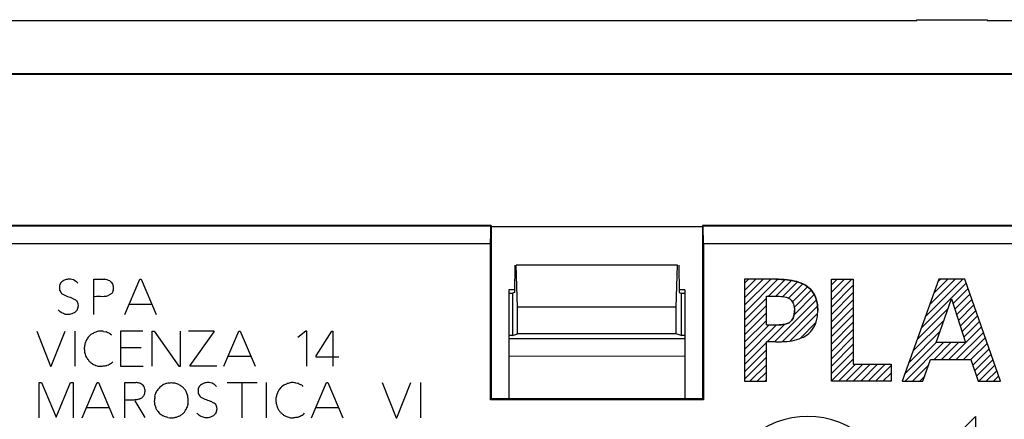
# Model space of a CAD drawing. Units: millimetres. Extents: x -79.2 to 5.1, y -67.4 to 15.1.
# Drawn here: x -41 to -13, y 3.8 to 15.1 of the extents above; entities that cross this region are included whole.
import ezdxf

# ---------------------------------------------------------------- set-up
doc = ezdxf.new("R2010")
doc.units = ezdxf.units.MM
doc.header["$LTSCALE"] = 16.335
doc.layers.get('0').update_dxf_attribs({"linetype": 'CONTINUOUS'})
for name, color, linetype in [('ASSI', 7, 'CONTINUOUS'), ('CURVE', 7, 'CONTINUOUS'), ('DRAFT', 7, 'CONTINUOUS'), ('RACCORDO', 7, 'CONTINUOUS')]:
    doc.layers.add(name, color=color, linetype=linetype)

msp = doc.modelspace()

# ---------------------------------------------------------------- linework, layer by layer
at = {"color": 7, "linetype": 'CONTINUOUS'}
for p, q in [((-15.453, 15.116), (-15.453, 15.141)), ((-15.453, 15.141), (-13.453, 15.141)), ((-13.453, 15.141), (-13.453, 15.116)), ((-58.653, 15.116), (-15.453, 15.116)), ((-13.453, 15.116), (-1.803, 15.116))]:
    msp.add_line(p, q, dxfattribs=at)
at = {"color": 250, "linetype": 'CONTINUOUS'}
for p, q in [((-39.796, 7.663), (-39.831, 7.594)), ((-38.857, 6.763), (-38.857, 7.763)), ((-38.857, 7.763), (-38.546, 7.763)), ((-37.976, 6.763), (-37.553, 7.763)), ((-37.553, 7.763), (-37.508, 7.763)), ((-37.508, 7.763), (-37.083, 6.763)), ((-20.352, 7.766), (-20.352, 4.866)), ((-19.464, 7.766), (-20.352, 7.766)), ((-17.882, 4.866), (-17.882, 7.766)), ((-17.882, 7.766), (-17.259, 7.766)), ((-17.259, 7.766), (-17.259, 5.348)), ((-14.825, 7.766), (-15.873, 4.866)), ((-14.086, 7.766), (-14.825, 7.766)), ((-13.078, 4.866), (-14.086, 7.766)), ((-39.831, 7.451), (-39.791, 7.377)), ((-38.346, 7.36), (-38.43, 7.308)), ((-38.308, 7.438), (-38.346, 7.36)), ((-19.729, 6.465), (-19.729, 7.284)), ((-19.729, 7.284), (-19.366, 7.284)), ((-39.31, 7.074), (-39.302, 7.002)), ((-37.853, 7.054), (-37.208, 7.054)), ((-14.901, 5.963), (-14.471, 7.212)), ((-14.471, 7.212), (-14.07, 5.963)), ((-19.729, 6.465), (-19.366, 6.465)), ((-40.483, 6.291), (-40.094, 5.291)), ((-40.068, 5.291), (-39.674, 6.291)), ((-39.402, 6.291), (-39.402, 5.291)), ((-38.579, 6.283), (-38.508, 6.274)), ((-38.396, 6.218), (-38.36, 6.183)), ((-38.099, 6.291), (-38.099, 5.291)), ((-37.462, 6.291), (-38.099, 6.291)), ((-37.196, 5.291), (-37.196, 6.291)), ((-37.196, 6.291), (-37.145, 6.291)), ((-37.145, 6.291), (-36.443, 5.291)), ((-36.391, 5.291), (-36.391, 6.291)), ((-35.437, 6.292), (-36.163, 6.292)), ((-36.12, 5.309), (-35.437, 6.269)), ((-35.437, 6.269), (-35.437, 6.292)), ((-35.162, 5.291), (-34.739, 6.291)), ((-34.739, 6.291), (-34.694, 6.291)), ((-34.694, 6.291), (-34.27, 5.291)), ((-32.83, 6.291), (-33.059, 6.108)), ((-32.805, 6.291), (-32.83, 6.291)), ((-32.805, 5.291), (-32.805, 6.291)), ((-32.536, 5.588), (-32.094, 6.291)), ((-32.094, 6.291), (-32.057, 6.291)), ((-32.057, 6.291), (-32.057, 5.291)), ((-19.729, 4.866), (-19.729, 5.983)), ((-19.464, 5.983), (-19.729, 5.983)), ((-14.07, 5.963), (-14.901, 5.963)), ((-37.51, 5.815), (-38.099, 5.815)), ((-38.322, 5.422), (-38.357, 5.383)), ((-35.039, 5.582), (-34.394, 5.582)), ((-32.536, 5.551), (-32.536, 5.588)), ((-31.893, 5.551), (-32.536, 5.551)), ((-17.259, 5.348), (-16.186, 5.348)), ((-16.186, 5.348), (-16.186, 4.866)), ((-15.279, 4.866), (-15.062, 5.481)), ((-15.062, 5.481), (-13.913, 5.481)), ((-13.913, 5.481), (-13.704, 4.866)), ((-40.094, 5.291), (-40.068, 5.291)), ((-38.099, 5.291), (-37.453, 5.291)), ((-36.443, 5.291), (-36.391, 5.291)), ((-36.12, 5.291), (-36.12, 5.309)), ((-35.363, 5.291), (-36.12, 5.291)), ((-40.414, 3.828), (-40.414, 4.828)), ((-40.414, 4.828), (-40.345, 4.828)), ((-40.345, 4.828), (-39.934, 3.846)), ((-39.934, 3.846), (-39.519, 4.828)), ((-39.519, 4.828), (-39.445, 4.828)), ((-39.445, 4.828), (-39.445, 3.828)), ((-39.193, 3.828), (-38.768, 4.828)), ((-38.768, 4.828), (-38.725, 4.828)), ((-38.725, 4.828), (-38.3, 3.828)), ((-37.98, 3.828), (-37.98, 4.828)), ((-37.98, 4.828), (-37.65, 4.828)), ((-37.471, 4.763), (-37.433, 4.72)), ((-35.7, 4.82), (-35.8, 4.777)), ((-35.065, 4.828), (-34.216, 4.828)), ((-34.636, 3.828), (-34.636, 4.828)), ((-33.953, 4.828), (-33.953, 3.828)), ((-33.128, 4.82), (-33.059, 4.811)), ((-32.668, 3.828), (-32.245, 4.828)), ((-32.245, 4.828), (-32.2, 4.828)), ((-32.2, 4.828), (-31.777, 3.828)), ((-30.654, 4.828), (-30.265, 3.828)), ((-30.239, 3.828), (-29.845, 4.828)), ((-29.573, 4.828), (-29.573, 3.828)), ((-20.352, 4.866), (-19.729, 4.866)), ((-16.186, 4.866), (-17.882, 4.866)), ((-15.873, 4.866), (-15.279, 4.866)), ((-13.704, 4.866), (-13.078, 4.866)), ((-37.074, 4.58), (-37.13, 4.448)), ((-35.853, 4.729), (-35.888, 4.66)), ((-35.888, 4.517), (-35.848, 4.443)), ((-32.946, 4.755), (-32.911, 4.72)), ((-37.69, 4.306), (-37.406, 3.832)), ((-39.07, 4.118), (-38.423, 4.118)), ((-35.366, 4.14), (-35.357, 4.066)), ((-32.873, 3.958), (-32.906, 3.92)), ((-32.545, 4.118), (-31.9, 4.118)), ((-30.265, 3.828), (-30.239, 3.828))]:
    msp.add_line(p, q, dxfattribs=at)
for centre, radius, start, end in [((-39.475, 7.364), 0.438, 127.722, 136.9929), ((-39.69, 7.281), 0.531, 44.1486, 61.8962), ((-39.699, 7.058), 0.401, 334.9178, 351.968), ((-41.53, 8.871), 2.958, 316.0578, 317.8921), ((-35.532, 4.431), 0.438, 127.722, 136.9929), ((-35.724, 4.384), 0.487, 42.8699, 62.3194), ((-34.751, 3.594), 1.555, 157.0071, 162.0322), ((-34.05, 7.968), 4.977, 233.7005, 235.2242), ((-35.967, 4.425), 0.743, 313.3227, 320.6272), ((-35.854, 4.161), 0.505, 335.8227, 349.2013), ((-37.788, 1.076), 2.945, 69.3855, 72.2065)]:
    msp.add_arc(centre, radius, start, end, dxfattribs=at)
for points, knots in [([(-39.831, 7.594), (-39.836, 7.579), (-39.841, 7.542), (-39.835, 7.494), (-39.832, 7.463), (-39.831, 7.451)], [0, 0, 0, 0, 0.335467, 0.753353, 1, 1, 1, 1]), ([(-39.44, 7.749), (-39.468, 7.756), (-39.517, 7.765), (-39.586, 7.765), (-39.662, 7.753), (-39.714, 7.731), (-39.743, 7.711)], [0, 0, 0, 0, 0.268245, 0.474042, 0.657707, 1, 1, 1, 1]), ([(-38.408, 7.72), (-38.432, 7.729), (-38.478, 7.745), (-38.524, 7.758), (-38.546, 7.763)], [0, 0, 0, 0, 0.526544, 1, 1, 1, 1]), ([(-38.346, 7.672), (-38.36, 7.681), (-38.381, 7.697), (-38.401, 7.714), (-38.408, 7.72)], [0, 0, 0, 0, 0.63589, 1, 1, 1, 1]), ([(-38.308, 7.438), (-38.307, 7.447), (-38.302, 7.474), (-38.294, 7.515), (-38.298, 7.564), (-38.313, 7.617), (-38.332, 7.654), (-38.346, 7.672)], [0, 0, 0, 0, 0.108202, 0.336015, 0.499464, 0.713862, 1, 1, 1, 1]), ([(-19.464, 7.766), (-19.358, 7.762), (-19.155, 7.759), (-18.869, 7.708), (-18.62, 7.609), (-18.418, 7.438), (-18.317, 7.234), (-18.277, 7.04), (-18.271, 6.932), (-18.271, 6.875)], [0, 0, 0, 0, 0.187361, 0.355487, 0.508705, 0.654145, 0.809679, 0.899052, 1, 1, 1, 1]), ([(-39.791, 7.377), (-39.769, 7.36), (-39.722, 7.327), (-39.625, 7.278), (-39.517, 7.255), (-39.435, 7.204), (-39.394, 7.187), (-39.379, 7.183)], [0, 0, 0, 0, 0.183663, 0.371552, 0.713852, 0.895753, 1, 1, 1, 1]), ([(-38.84, 7.278), (-38.763, 7.288), (-38.657, 7.275), (-38.519, 7.281), (-38.46, 7.295), (-38.43, 7.308)], [0, 0, 0, 0, 0.564812, 0.762068, 1, 1, 1, 1]), ([(-19.366, 7.284), (-19.299, 7.276), (-19.193, 7.272), (-19.057, 7.213), (-18.98, 7.115), (-18.938, 6.998), (-18.934, 6.913), (-18.934, 6.875)], [0, 0, 0, 0, 0.297653, 0.462743, 0.631296, 0.829843, 1, 1, 1, 1]), ([(-39.379, 7.183), (-39.363, 7.166), (-39.336, 7.131), (-39.317, 7.092), (-39.31, 7.074)], [0, 0, 0, 0, 0.54968, 1, 1, 1, 1]), ([(-39.548, 6.763), (-39.577, 6.761), (-39.627, 6.76), (-39.697, 6.773), (-39.756, 6.802), (-39.815, 6.839), (-39.853, 6.873), (-39.87, 6.892)], [0, 0, 0, 0, 0.243481, 0.413541, 0.587474, 0.785355, 1, 1, 1, 1]), ([(-39.4, 6.818), (-39.415, 6.811), (-39.444, 6.797), (-39.493, 6.777), (-39.528, 6.767), (-39.548, 6.763)], [0, 0, 0, 0, 0.313231, 0.605849, 1, 1, 1, 1]), ([(-19.464, 5.983), (-19.358, 5.987), (-19.155, 5.99), (-18.869, 6.041), (-18.62, 6.14), (-18.418, 6.311), (-18.317, 6.516), (-18.277, 6.709), (-18.271, 6.817), (-18.271, 6.875)], [0, 0, 0, 0, 0.187361, 0.355487, 0.508705, 0.654145, 0.809679, 0.899052, 1, 1, 1, 1]), ([(-19.366, 6.465), (-19.299, 6.473), (-19.193, 6.478), (-19.057, 6.536), (-18.98, 6.634), (-18.938, 6.751), (-18.934, 6.836), (-18.934, 6.875)], [0, 0, 0, 0, 0.297653, 0.462743, 0.631296, 0.829843, 1, 1, 1, 1]), ([(-38.756, 6.278), (-38.789, 6.267), (-38.841, 6.248), (-38.914, 6.212), (-38.963, 6.179), (-39.018, 6.123), (-39.057, 6.064), (-39.093, 5.983), (-39.122, 5.898), (-39.135, 5.785), (-39.116, 5.661), (-39.087, 5.579), (-39.07, 5.538)], [0, 0, 0, 0, 0.115946, 0.179233, 0.260523, 0.307613, 0.432291, 0.488922, 0.597382, 0.719646, 0.85574, 1, 1, 1, 1]), ([(-38.579, 6.283), (-38.597, 6.287), (-38.656, 6.295), (-38.716, 6.289), (-38.756, 6.278)], [0, 0, 0, 0, 0.314002, 1, 1, 1, 1]), ([(-38.396, 6.218), (-38.406, 6.222), (-38.445, 6.238), (-38.482, 6.257), (-38.508, 6.274)], [0, 0, 0, 0, 0.26436, 1, 1, 1, 1]), ([(-39.07, 5.538), (-39.057, 5.525), (-39.029, 5.49), (-39.004, 5.453), (-38.991, 5.431)], [0, 0, 0, 0, 0.417876, 1, 1, 1, 1]), ([(-38.991, 5.431), (-38.979, 5.422), (-38.947, 5.398), (-38.915, 5.373), (-38.896, 5.357)], [0, 0, 0, 0, 0.36471, 1, 1, 1, 1]), ([(-38.896, 5.357), (-38.853, 5.337), (-38.781, 5.304), (-38.684, 5.287), (-38.597, 5.297), (-38.543, 5.309), (-38.505, 5.309)], [0, 0, 0, 0, 0.349576, 0.588805, 0.719138, 1, 1, 1, 1]), ([(-38.505, 5.309), (-38.496, 5.314), (-38.465, 5.328), (-38.414, 5.349), (-38.374, 5.371), (-38.357, 5.383)], [0, 0, 0, 0, 0.174809, 0.632986, 1, 1, 1, 1]), ([(-37.471, 4.763), (-37.491, 4.776), (-37.536, 4.803), (-37.598, 4.824), (-37.638, 4.827), (-37.65, 4.828)], [0, 0, 0, 0, 0.369588, 0.823054, 1, 1, 1, 1]), ([(-36.656, 4.817), (-36.701, 4.817), (-36.786, 4.806), (-36.866, 4.775), (-36.902, 4.757)], [0, 0, 0, 0, 0.528656, 1, 1, 1, 1]), ([(-36.311, 4.683), (-36.332, 4.7), (-36.367, 4.726), (-36.437, 4.769), (-36.53, 4.806), (-36.612, 4.817), (-36.656, 4.817)], [0, 0, 0, 0, 0.213009, 0.346672, 0.654311, 1, 1, 1, 1]), ([(-35.497, 4.815), (-35.524, 4.822), (-35.573, 4.829), (-35.641, 4.829), (-35.682, 4.824), (-35.7, 4.82)], [0, 0, 0, 0, 0.403202, 0.719142, 1, 1, 1, 1]), ([(-33.306, 4.815), (-33.34, 4.804), (-33.392, 4.785), (-33.464, 4.749), (-33.514, 4.717), (-33.566, 4.659), (-33.608, 4.602), (-33.644, 4.519), (-33.673, 4.435), (-33.686, 4.322), (-33.667, 4.198), (-33.638, 4.116), (-33.62, 4.075)], [0, 0, 0, 0, 0.115971, 0.179273, 0.260581, 0.306519, 0.432166, 0.488809, 0.597293, 0.719584, 0.855708, 1, 1, 1, 1]), ([(-33.128, 4.82), (-33.147, 4.824), (-33.206, 4.832), (-33.267, 4.826), (-33.306, 4.815)], [0, 0, 0, 0, 0.319824, 1, 1, 1, 1]), ([(-32.946, 4.755), (-32.957, 4.759), (-32.996, 4.775), (-33.033, 4.794), (-33.059, 4.811)], [0, 0, 0, 0, 0.26436, 1, 1, 1, 1]), ([(-37.497, 4.394), (-37.487, 4.402), (-37.467, 4.42), (-37.444, 4.446), (-37.423, 4.479), (-37.408, 4.525), (-37.403, 4.563), (-37.397, 4.585)], [0, 0, 0, 0, 0.176761, 0.358749, 0.474139, 0.702197, 1, 1, 1, 1]), ([(-37.397, 4.585), (-37.399, 4.604), (-37.407, 4.65), (-37.422, 4.695), (-37.433, 4.72)], [0, 0, 0, 0, 0.410812, 1, 1, 1, 1]), ([(-36.902, 4.757), (-36.939, 4.732), (-37.004, 4.679), (-37.054, 4.612), (-37.074, 4.58)], [0, 0, 0, 0, 0.54061, 1, 1, 1, 1]), ([(-36.182, 4.202), (-36.177, 4.242), (-36.171, 4.312), (-36.178, 4.403), (-36.194, 4.47), (-36.212, 4.525), (-36.236, 4.585), (-36.274, 4.635), (-36.302, 4.67), (-36.311, 4.683)], [0, 0, 0, 0, 0.236275, 0.410038, 0.529507, 0.636171, 0.743169, 0.906274, 1, 1, 1, 1]), ([(-35.888, 4.66), (-35.893, 4.645), (-35.898, 4.608), (-35.892, 4.56), (-35.889, 4.528), (-35.888, 4.517)], [0, 0, 0, 0, 0.335464, 0.763997, 1, 1, 1, 1]), ([(-37.954, 4.342), (-37.872, 4.344), (-37.774, 4.334), (-37.655, 4.346), (-37.603, 4.357), (-37.566, 4.365), (-37.55, 4.368)], [0, 0, 0, 0, 0.608757, 0.715234, 0.880611, 1, 1, 1, 1]), ([(-37.55, 4.368), (-37.543, 4.372), (-37.526, 4.382), (-37.508, 4.39), (-37.497, 4.394)], [0, 0, 0, 0, 0.423702, 1, 1, 1, 1]), ([(-37.13, 4.448), (-37.122, 4.413), (-37.132, 4.361), (-37.142, 4.284), (-37.131, 4.206), (-37.108, 4.146), (-37.096, 4.112)], [0, 0, 0, 0, 0.315487, 0.442288, 0.682463, 1, 1, 1, 1]), ([(-35.848, 4.443), (-35.826, 4.426), (-35.779, 4.393), (-35.68, 4.344), (-35.572, 4.32), (-35.49, 4.271), (-35.451, 4.253), (-35.436, 4.248)], [0, 0, 0, 0, 0.183451, 0.374132, 0.716038, 0.89773, 1, 1, 1, 1]), ([(-35.436, 4.248), (-35.419, 4.231), (-35.393, 4.197), (-35.374, 4.158), (-35.366, 4.14)], [0, 0, 0, 0, 0.545407, 1, 1, 1, 1]), ([(-37.096, 4.112), (-37.094, 4.099), (-37.082, 4.069), (-37.05, 4.028), (-37.022, 3.988), (-37.002, 3.964), (-36.996, 3.957)], [0, 0, 0, 0, 0.219502, 0.49904, 0.847673, 1, 1, 1, 1]), ([(-36.393, 3.892), (-36.376, 3.919), (-36.339, 3.937), (-36.291, 3.975), (-36.264, 4.02), (-36.243, 4.058), (-36.23, 4.074)], [0, 0, 0, 0, 0.381257, 0.46998, 0.747195, 1, 1, 1, 1]), ([(-35.605, 3.828), (-35.634, 3.824), (-35.684, 3.824), (-35.754, 3.839), (-35.813, 3.868), (-35.872, 3.906), (-35.909, 3.939), (-35.926, 3.958)], [0, 0, 0, 0, 0.243259, 0.414074, 0.587849, 0.78555, 1, 1, 1, 1]), ([(-33.62, 4.075), (-33.608, 4.062), (-33.58, 4.027), (-33.555, 3.99), (-33.542, 3.968)], [0, 0, 0, 0, 0.417876, 1, 1, 1, 1]), ([(-33.542, 3.968), (-33.53, 3.959), (-33.498, 3.935), (-33.466, 3.91), (-33.446, 3.894)], [0, 0, 0, 0, 0.36471, 1, 1, 1, 1]), ([(-36.751, 3.832), (-36.718, 3.83), (-36.652, 3.825), (-36.556, 3.832), (-36.471, 3.862), (-36.419, 3.884), (-36.393, 3.892)], [0, 0, 0, 0, 0.271763, 0.540232, 0.772696, 1, 1, 1, 1]), ([(-35.457, 3.885), (-35.472, 3.877), (-35.501, 3.863), (-35.55, 3.844), (-35.585, 3.833), (-35.605, 3.828)], [0, 0, 0, 0, 0.312372, 0.604187, 1, 1, 1, 1]), ([(-33.446, 3.894), (-33.404, 3.874), (-33.332, 3.841), (-33.235, 3.824), (-33.147, 3.834), (-33.092, 3.846), (-33.054, 3.846)], [0, 0, 0, 0, 0.348256, 0.586582, 0.716423, 1, 1, 1, 1]), ([(-33.054, 3.846), (-33.046, 3.85), (-33.014, 3.865), (-32.963, 3.886), (-32.923, 3.908), (-32.906, 3.92)], [0, 0, 0, 0, 0.174809, 0.632986, 1, 1, 1, 1])]:
    msp.add_open_spline(points, degree=3, knots=knots, dxfattribs=at)
at = {"layer": 'ASSI', "color": 7, "linetype": 'CONTINUOUS'}
for p, q in [((-15.453, 15.116), (-15.453, 15.141)), ((-15.453, 15.141), (-13.453, 15.141)), ((-13.453, 15.141), (-13.453, 15.116)), ((-58.653, 15.116), (-15.453, 15.116)), ((-13.453, 15.116), (-1.803, 15.116)), ((-72.303, 13.616), (-1.803, 13.616)), ((-72.303, 13.593), (-1.803, 13.593)), ((-27.56, 9.289), (-46.546, 9.289)), ((-27.574, 9.275), (-27.56, 9.289)), ((-27.56, 9.289), (-27.56, 9.266)), ((-27.56, 9.266), (-21.546, 9.266)), ((-27.553, 4.366), (-27.553, 9.266)), ((-21.553, 9.266), (-21.553, 4.366)), ((-21.546, 9.289), (-21.546, 9.266)), ((-8.153, 9.289), (-21.546, 9.289)), ((-21.532, 9.275), (-21.546, 9.289)), ((-27.582, 4.336), (-27.582, 8.775)), ((-21.523, 8.775), (-21.523, 4.336)), ((-27.053, 7.466), (-27.053, 4.366)), ((-26.894, 7.466), (-27.053, 7.466)), ((-22.053, 7.466), (-22.211, 7.466)), ((-22.053, 7.466), (-22.053, 4.366)), ((-27.582, 4.336), (-27.553, 4.366)), ((-21.523, 4.336), (-27.582, 4.336)), ((-21.553, 4.366), (-27.553, 4.366)), ((-21.523, 4.336), (-21.553, 4.366))]:
    msp.add_line(p, q, dxfattribs=at)
at = {"layer": 'ASSI', "color": 250, "linetype": 'CONTINUOUS'}
for p, q in [((-27.574, 9.275), (-46.532, 9.275)), ((-8.153, 9.275), (-21.532, 9.275)), ((-27.582, 8.775), (-46.523, 8.775)), ((-8.153, 8.775), (-21.523, 8.775))]:
    msp.add_line(p, q, dxfattribs=at)
at = {"layer": 'ASSI', "color": 7, "linetype": 'CONTINUOUS'}
msp.add_arc((-18.553, 1.366), 2.5, 326.3891, 138.1903, dxfattribs=at)
for centre, start_param, end_param in [((-27.574, 8.775), 0.017453, 1.570796), ((-21.532, 8.775), -1.570796, -0.017453)]:
    msp.add_ellipse(centre, major_axis=(0, 0.5), ratio=0.017455, start_param=start_param, end_param=end_param, dxfattribs=at)
at = {"layer": 'CURVE', "color": 7, "linetype": 'CONTINUOUS'}
for p, q in [((-20.352, 7.654), (-20.239, 7.766)), ((-20.352, 7.444), (-20.029, 7.766)), ((-20.352, 7.234), (-19.819, 7.766)), ((-20.352, 7.024), (-19.609, 7.766)), ((-20.352, 6.814), (-19.402, 7.764)), ((-19.671, 7.284), (-19.201, 7.754)), ((-19.461, 7.284), (-19.015, 7.731)), ((-19.263, 7.273), (-18.845, 7.691)), ((-19.098, 7.227), (-18.693, 7.632)), ((-17.882, 7.604), (-17.719, 7.766)), ((-17.882, 7.394), (-17.509, 7.766)), ((-17.882, 7.184), (-17.299, 7.766)), ((-17.882, 6.974), (-17.259, 7.597)), ((-15.326, 6.379), (-14.048, 7.657)), ((-15.207, 6.708), (-14.149, 7.766)), ((-15.088, 7.037), (-14.359, 7.766)), ((-14.97, 7.366), (-14.569, 7.766)), ((-14.851, 7.695), (-14.779, 7.766)), ((-18.993, 7.123), (-18.562, 7.553)), ((-18.945, 6.751), (-18.368, 7.327)), ((-18.939, 6.966), (-18.454, 7.452)), ((-17.882, 6.764), (-17.259, 7.387)), ((-14.425, 7.07), (-13.994, 7.502)), ((-14.374, 6.911), (-13.94, 7.346)), ((-20.352, 6.604), (-19.729, 7.226)), ((-20.352, 6.394), (-19.729, 7.016)), ((-19.503, 5.983), (-18.309, 7.176)), ((-17.882, 6.554), (-17.259, 7.177)), ((-14.323, 6.752), (-13.885, 7.19)), ((-14.272, 6.593), (-13.831, 7.034)), ((-20.352, 6.184), (-19.729, 6.806)), ((-19.286, 5.99), (-18.277, 6.998)), ((-19.055, 6.011), (-18.274, 6.792)), ((-17.882, 6.344), (-17.259, 6.966)), ((-17.882, 6.134), (-17.259, 6.756)), ((-15.445, 6.05), (-14.57, 6.925)), ((-14.221, 6.434), (-13.777, 6.878)), ((-14.17, 6.275), (-13.723, 6.722)), ((-20.352, 5.974), (-19.729, 6.596)), ((-20.352, 5.764), (-19.651, 6.465)), ((-20.352, 5.554), (-19.441, 6.465)), ((-19.713, 5.983), (-19.211, 6.484)), ((-18.773, 6.083), (-18.321, 6.534)), ((-17.882, 5.924), (-17.259, 6.546)), ((-15.564, 5.721), (-14.68, 6.605)), ((-14.119, 6.116), (-13.669, 6.567)), ((-17.882, 5.714), (-17.259, 6.336)), ((-15.683, 5.392), (-14.79, 6.285)), ((-14.544, 5.481), (-13.615, 6.411)), ((-14.334, 5.481), (-13.56, 6.255)), ((-20.352, 5.344), (-19.729, 5.966)), ((-17.882, 5.504), (-17.259, 6.126)), ((-17.882, 5.294), (-17.259, 5.916)), ((-15.802, 5.063), (-14.901, 5.965)), ((-15.789, 4.866), (-14.692, 5.963)), ((-14.964, 5.481), (-14.482, 5.963)), ((-14.754, 5.481), (-14.272, 5.963)), ((-14.124, 5.481), (-13.506, 6.099)), ((-13.914, 5.481), (-13.452, 5.943)), ((-20.352, 5.134), (-19.729, 5.756)), ((-17.882, 5.084), (-17.259, 5.706)), ((-13.86, 5.325), (-13.398, 5.787)), ((-13.807, 5.168), (-13.344, 5.631)), ((-20.352, 4.924), (-19.729, 5.546)), ((-20.199, 4.866), (-19.729, 5.336)), ((-17.882, 4.874), (-17.259, 5.496)), ((-17.679, 4.866), (-17.197, 5.348)), ((-17.469, 4.866), (-16.987, 5.348)), ((-17.259, 4.866), (-16.777, 5.348)), ((-17.049, 4.866), (-16.567, 5.348)), ((-16.839, 4.866), (-16.357, 5.348)), ((-15.579, 4.866), (-15.115, 5.33)), ((-13.754, 5.012), (-13.289, 5.476)), ((-19.989, 4.866), (-19.729, 5.126)), ((-16.629, 4.866), (-16.186, 5.309)), ((-16.419, 4.866), (-16.186, 5.099)), ((-13.689, 4.866), (-13.235, 5.32)), ((-13.479, 4.866), (-13.181, 5.164)), ((-19.779, 4.866), (-19.729, 4.916)), ((-16.209, 4.866), (-16.186, 4.889)), ((-15.369, 4.866), (-15.229, 5.006)), ((-13.269, 4.866), (-13.127, 5.008))]:
    msp.add_line(p, q, dxfattribs=at)
at = {"layer": 'CURVE', "color": 250, "linetype": 'CONTINUOUS'}
for p, q in [((-20.352, 7.766), (-20.352, 4.866)), ((-19.464, 7.766), (-20.352, 7.766)), ((-17.882, 4.866), (-17.882, 7.766)), ((-17.882, 7.766), (-17.259, 7.766)), ((-17.259, 7.766), (-17.259, 5.348)), ((-14.825, 7.766), (-15.873, 4.866)), ((-14.086, 7.766), (-14.825, 7.766)), ((-13.078, 4.866), (-14.086, 7.766)), ((-19.729, 6.465), (-19.729, 7.284)), ((-19.729, 7.284), (-19.366, 7.284)), ((-14.901, 5.963), (-14.471, 7.212)), ((-14.471, 7.212), (-14.07, 5.963)), ((-19.729, 6.465), (-19.366, 6.465)), ((-19.729, 4.866), (-19.729, 5.983)), ((-19.464, 5.983), (-19.729, 5.983)), ((-14.07, 5.963), (-14.901, 5.963)), ((-17.259, 5.348), (-16.186, 5.348)), ((-16.186, 5.348), (-16.186, 4.866)), ((-15.279, 4.866), (-15.062, 5.481)), ((-15.062, 5.481), (-13.913, 5.481)), ((-13.913, 5.481), (-13.704, 4.866)), ((-20.352, 4.866), (-19.729, 4.866)), ((-16.186, 4.866), (-17.882, 4.866)), ((-15.873, 4.866), (-15.279, 4.866)), ((-13.704, 4.866), (-13.078, 4.866)), ((-14.353, 3.295), (-13.781, 3.866)), ((-13.781, 3.866), (-13.781, 1.866))]:
    msp.add_line(p, q, dxfattribs=at)
for points, knots in [([(-18.271, 6.875), (-18.271, 6.932), (-18.277, 7.04), (-18.317, 7.234), (-18.418, 7.438), (-18.62, 7.609), (-18.869, 7.708), (-19.155, 7.759), (-19.358, 7.762), (-19.464, 7.766)], [0, 0, 0, 0, 0.100948, 0.190321, 0.345855, 0.491295, 0.644513, 0.812639, 1, 1, 1, 1]), ([(-19.366, 7.284), (-19.299, 7.276), (-19.193, 7.272), (-19.057, 7.213), (-18.98, 7.115), (-18.938, 6.998), (-18.934, 6.913), (-18.934, 6.875)], [0, 0, 0, 0, 0.297653, 0.462743, 0.631296, 0.829843, 1, 1, 1, 1]), ([(-19.464, 5.983), (-19.358, 5.987), (-19.155, 5.99), (-18.869, 6.041), (-18.62, 6.14), (-18.418, 6.311), (-18.317, 6.516), (-18.277, 6.709), (-18.271, 6.817), (-18.271, 6.875)], [0, 0, 0, 0, 0.187361, 0.355487, 0.508705, 0.654145, 0.809679, 0.899052, 1, 1, 1, 1]), ([(-18.934, 6.875), (-18.934, 6.836), (-18.938, 6.751), (-18.98, 6.634), (-19.057, 6.536), (-19.193, 6.478), (-19.299, 6.473), (-19.366, 6.465)], [0, 0, 0, 0, 0.170157, 0.368704, 0.537257, 0.702347, 1, 1, 1, 1])]:
    msp.add_open_spline(points, degree=3, knots=knots, dxfattribs=at)
at = {"layer": 'DRAFT', "color": 7, "linetype": 'CONTINUOUS'}
for p, q in [((-72.303, 13.616), (-1.803, 13.616)), ((-72.303, 13.593), (-1.803, 13.593)), ((-27.56, 9.289), (-46.546, 9.289)), ((-27.574, 9.275), (-27.56, 9.289)), ((-27.56, 9.289), (-27.56, 9.266)), ((-27.56, 9.266), (-21.546, 9.266)), ((-27.553, 4.366), (-27.553, 9.266)), ((-21.553, 9.266), (-21.553, 4.366)), ((-21.546, 9.289), (-21.546, 9.266)), ((-8.153, 9.289), (-21.546, 9.289)), ((-21.532, 9.275), (-21.546, 9.289)), ((-27.582, 4.336), (-27.582, 8.775)), ((-21.523, 8.775), (-21.523, 4.336)), ((-26.884, 8.167), (-26.895, 7.386)), ((-26.811, 6.971), (-26.847, 8.167)), ((-22.258, 8.167), (-26.847, 8.167)), ((-22.294, 6.971), (-22.258, 8.167)), ((-22.221, 8.167), (-22.21, 7.386)), ((-27.053, 7.466), (-27.053, 4.366)), ((-26.894, 7.466), (-27.053, 7.466)), ((-27.053, 7.367), (-26.953, 7.367)), ((-26.895, 7.386), (-26.953, 7.367)), ((-26.953, 7.367), (-26.953, 6.166)), ((-22.053, 7.466), (-22.211, 7.466)), ((-22.21, 7.386), (-22.153, 7.367)), ((-22.153, 7.367), (-22.153, 6.166)), ((-22.053, 7.466), (-22.053, 4.366)), ((-26.811, 6.213), (-26.811, 6.971)), ((-22.294, 6.971), (-26.811, 6.971)), ((-22.294, 6.213), (-22.294, 6.971)), ((-26.953, 6.166), (-27.053, 6.166)), ((-26.953, 6.166), (-26.811, 6.213)), ((-22.294, 6.213), (-26.811, 6.213)), ((-22.153, 6.166), (-22.294, 6.213)), ((-22.053, 6.166), (-22.153, 6.166)), ((-27.582, 4.336), (-27.553, 4.366)), ((-21.523, 4.336), (-27.582, 4.336)), ((-21.553, 4.366), (-27.553, 4.366)), ((-21.523, 4.336), (-21.553, 4.366))]:
    msp.add_line(p, q, dxfattribs=at)
at = {"layer": 'DRAFT', "color": 250, "linetype": 'CONTINUOUS'}
for p, q in [((-27.574, 9.275), (-46.532, 9.275)), ((-8.153, 9.275), (-21.532, 9.275)), ((-27.582, 8.775), (-46.523, 8.775)), ((-8.153, 8.775), (-21.523, 8.775))]:
    msp.add_line(p, q, dxfattribs=at)
at = {"layer": 'DRAFT', "color": 7, "linetype": 'CONTINUOUS'}
for centre, start_param, end_param in [((-27.574, 8.775), 0.017453, 1.570796), ((-21.532, 8.775), -1.570796, -0.017453)]:
    msp.add_ellipse(centre, major_axis=(0, 0.5), ratio=0.017455, start_param=start_param, end_param=end_param, dxfattribs=at)
at = {"layer": 'RACCORDO', "color": 7, "linetype": 'CONTINUOUS'}
msp.add_line((-22.153, 7.367), (-22.053, 7.367), dxfattribs=at)
at = {"layer": 'RACCORDO', "color": 250, "linetype": 'CONTINUOUS'}
msp.add_line((-22.053, 5.577), (-27.053, 5.572), dxfattribs=at)
at = {"layer": 'RACCORDO', "color": 7, "linetype": 'CONTINUOUS'}
msp.add_arc((-18.553, 1.366), 2.5, 326.3891, 138.1903, dxfattribs=at)
at = {"layer": 'RACCORDO', "color": 250, "linetype": 'CONTINUOUS'}
msp.add_open_spline([(-22.052, 6.076), (-22.469, 6.076), (-24.135, 6.074), (-25.802, 6.072), (-27.053, 6.072)], degree=3, knots=[0, 0, 0, 0, 0.249688, 1, 1, 1, 1], dxfattribs=at)

doc.saveas('drawing.dxf')
